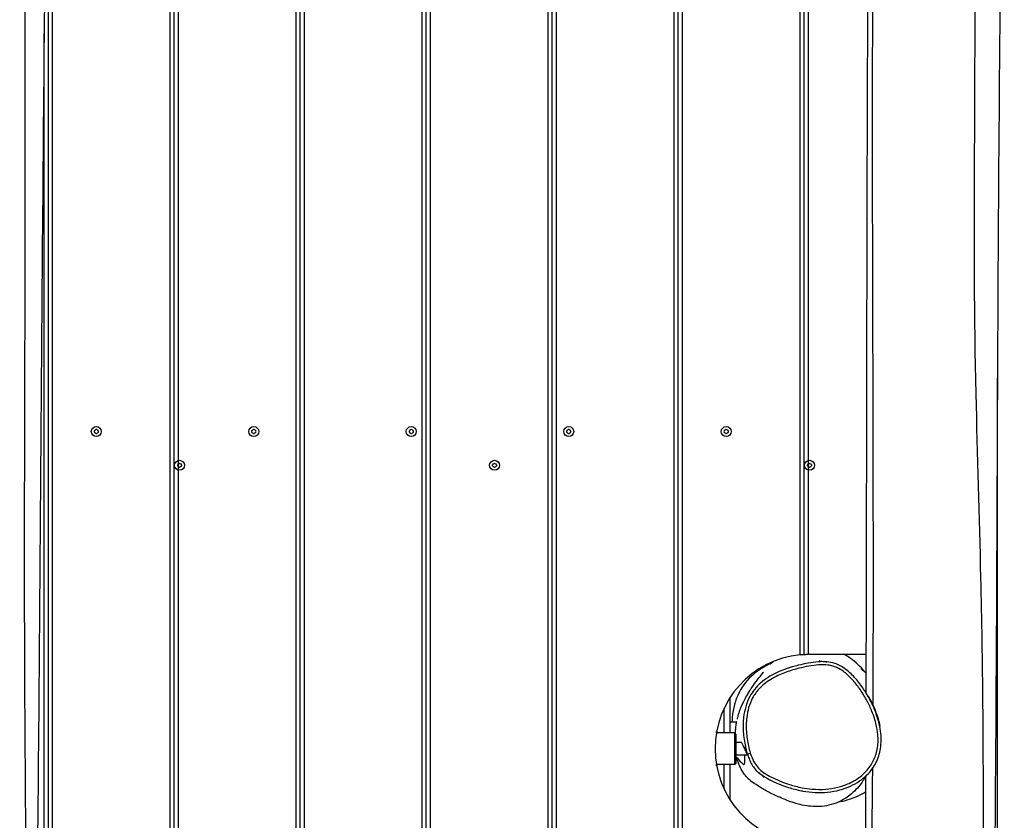
# Model space of a CAD drawing. Units: millimetres. Extents: x 3831 to 18483, y -10455 to -2701.
# Drawn here: x 10320 to 11258, y -6409 to -5646 of the extents above; entities that cross this region are included whole.
import ezdxf

# ---------------------------------------------------------------- set-up
doc = ezdxf.new("R2010")
doc.units = ezdxf.units.MM
doc.header["$LTSCALE"] = 70
doc.layers.add('SW_Toestellen', color=2, linetype='Continuous')

msp = doc.modelspace()

# ---------------------------------------------------------------- linework, layer by layer
at = {"layer": 'SW_Toestellen'}
for p, q in [((10347.56, -7170.67), (10347.56, -5496.63)), ((10347.56, -7170.67), (10347.56, -5496.63)), ((10351.56, -7170.72), (10351.56, -5496.65)), ((10463.56, -7171.83), (10463.56, -5497.02)), ((10467.56, -7171.86), (10467.56, -5497.02)), ((10467.56, -7171.86), (10467.56, -5497.02)), ((10471.56, -7171.9), (10471.56, -5497.03)), ((10583.56, -7172.69), (10583.56, -5497)), ((10587.56, -7172.72), (10587.56, -5496.99)), ((10587.56, -7172.72), (10587.56, -5496.99)), ((10591.56, -7172.74), (10591.56, -5496.99)), ((10703.56, -7172.78), (10703.56, -5496.92)), ((10707.56, -7172.77), (10707.56, -5496.92)), ((10707.56, -7172.77), (10707.56, -5496.92)), ((10711.56, -7172.75), (10711.56, -5496.93)), ((10823.56, -7172.19), (10823.56, -5497.89)), ((10827.56, -7172.19), (10827.56, -5497.98)), ((10827.56, -7172.19), (10827.56, -5497.98)), ((10831.56, -7172.2), (10831.56, -5498.07)), ((10943.56, -7173.52), (10943.56, -5501.79)), ((10947.56, -7173.58), (10947.56, -5501.91)), ((10947.56, -7173.58), (10947.56, -5501.91)), ((10951.56, -7173.64), (10951.56, -5502.03)), ((11063.56, -6250.76), (11063.56, -5501.85)), ((11067.56, -6250.45), (11067.56, -5501.72)), ((11067.56, -6250.45), (11067.56, -5501.72)), ((11071.56, -6250.32), (11071.56, -5501.58)), ((10343.56, -7170.63), (10343.56, -5658.75)), ((11251.56, -7176.33), (11251.56, -5987.25)), ((11072.56, -6250.31), (11126.68, -6250.31)), ((10997.06, -6325.31), (10997.06, -6291.32)), ((10991.06, -6302.13), (10991.06, -6325.31)), ((10997.06, -6314.57), (11002.89, -6314.57)), ((11001.56, -6325.31), (10983.82, -6325.31)), ((10984.06, -6325.31), (10984.06, -6323.95)), ((11001.56, -6355.31), (11001.56, -6325.31)), ((11002.56, -6326.31), (11001.56, -6325.31)), ((11002.56, -6326.31), (11002.56, -6354.31)), ((11008.02, -6334.31), (11002.56, -6334.31)), ((11013.73, -6346.31), (11002.56, -6346.31)), ((11001.56, -6355.31), (10983.82, -6355.31)), ((10984.06, -6356.67), (10984.06, -6355.31)), ((10991.06, -6355.31), (10991.06, -6378.49)), ((10997.06, -6389.3), (10997.06, -6355.31)), ((11002.56, -6354.31), (11001.56, -6355.31))]:
    msp.add_line(p, q, dxfattribs=at)
for centre in [(10393.23, -6038.19), (10543.23, -6038.19), (10693.23, -6038.19), (10843.23, -6038.19), (10993.23, -6038.19), (10472.56, -6070.31), (10772.56, -6070.31), (11072.56, -6070.31)]:
    msp.add_circle(centre, 4.75, dxfattribs=at)
for centre, radius, start, end in [((10392.14, -6037.56), 0.712, 115.95073, 184.04927), ((10383.25, -6038.19), 8.2, 355.95073, 4.04927), ((10392.14, -6038.82), 0.712, 175.95073, 244.04927), ((10388.24, -6029.54), 8.2, 295.95073, 304.04927), ((10388.24, -6046.83), 8.2, 55.95073, 64.04927), ((10393.23, -6036.93), 0.712, 55.95073, 124.04927), ((10398.23, -6029.54), 8.2, 235.95073, 244.04927), ((10398.23, -6046.83), 8.2, 115.95073, 124.04927), ((10394.33, -6037.56), 0.712, 355.95073, 64.04927), ((10394.33, -6038.82), 0.712, 295.95073, 4.04927), ((10403.22, -6038.19), 8.2, 175.95073, 184.04927), ((10542.14, -6037.56), 0.712, 115.95073, 184.04927), ((10533.25, -6038.19), 8.2, 355.95073, 4.04927), ((10542.14, -6038.82), 0.712, 175.95073, 244.04927), ((10538.24, -6029.54), 8.2, 295.95073, 304.04927), ((10538.24, -6046.83), 8.2, 55.95073, 64.04927), ((10543.23, -6036.93), 0.712, 55.95073, 124.04927), ((10548.23, -6029.54), 8.2, 235.95073, 244.04927), ((10548.23, -6046.83), 8.2, 115.95073, 124.04927), ((10544.33, -6037.56), 0.712, 355.95073, 64.04927), ((10544.33, -6038.82), 0.712, 295.95073, 4.04927), ((10553.22, -6038.19), 8.2, 175.95073, 184.04927), ((10692.14, -6037.56), 0.712, 115.95073, 184.04927), ((10683.25, -6038.19), 8.2, 355.95073, 4.04927), ((10692.14, -6038.82), 0.712, 175.95073, 244.04927), ((10688.24, -6029.54), 8.2, 295.95073, 304.04927), ((10688.24, -6046.83), 8.2, 55.95073, 64.04927), ((10693.23, -6036.93), 0.712, 55.95073, 124.04927), ((10698.23, -6029.54), 8.2, 235.95073, 244.04927), ((10698.23, -6046.83), 8.2, 115.95073, 124.04927), ((10694.33, -6037.56), 0.712, 355.95073, 64.04927), ((10694.33, -6038.82), 0.712, 295.95073, 4.04927), ((10703.22, -6038.19), 8.2, 175.95073, 184.04927), ((10842.14, -6037.56), 0.712, 115.95073, 184.04927), ((10833.25, -6038.19), 8.2, 355.95073, 4.04927), ((10842.14, -6038.82), 0.712, 175.95073, 244.04927), ((10838.24, -6029.54), 8.2, 295.95073, 304.04927), ((10838.24, -6046.83), 8.2, 55.95073, 64.04927), ((10843.23, -6036.93), 0.712, 55.95073, 124.04927), ((10848.23, -6029.54), 8.2, 235.95073, 244.04927), ((10848.23, -6046.83), 8.2, 115.95073, 124.04927), ((10844.33, -6037.56), 0.712, 355.95073, 64.04927), ((10844.33, -6038.82), 0.712, 295.95073, 4.04927), ((10853.22, -6038.19), 8.2, 175.95073, 184.04927), ((10992.14, -6037.56), 0.712, 115.95073, 184.04927), ((10983.25, -6038.19), 8.2, 355.95073, 4.04927), ((10992.14, -6038.82), 0.712, 175.95073, 244.04927), ((10988.24, -6029.54), 8.2, 295.95073, 304.04927), ((10988.24, -6046.83), 8.2, 55.95073, 64.04927), ((10993.23, -6036.93), 0.712, 55.95073, 124.04927), ((10998.23, -6029.54), 8.2, 235.95073, 244.04927), ((10998.23, -6046.83), 8.2, 115.95073, 124.04927), ((10994.33, -6037.56), 0.712, 355.95073, 64.04927), ((10994.33, -6038.82), 0.712, 295.95073, 4.04927), ((11003.22, -6038.19), 8.2, 175.95073, 184.04927), ((10393.23, -6039.45), 0.712, 235.95073, 304.04927), ((10543.23, -6039.45), 0.712, 235.95073, 304.04927), ((10693.23, -6039.45), 0.712, 235.95073, 304.04927), ((10843.23, -6039.45), 0.712, 235.95073, 304.04927), ((10993.23, -6039.45), 0.712, 235.95073, 304.04927), ((10471.47, -6069.68), 0.712, 115.95073, 184.04927), ((10462.58, -6070.31), 8.2, 355.95073, 4.04927), ((10471.47, -6070.94), 0.712, 175.95073, 244.04927), ((10467.57, -6061.67), 8.2, 295.95073, 304.04927), ((10467.57, -6078.96), 8.2, 55.95073, 64.04927), ((10472.56, -6069.05), 0.712, 55.95073, 124.04927), ((10472.56, -6071.57), 0.712, 235.95073, 304.04927), ((10477.55, -6061.67), 8.2, 235.95073, 244.04927), ((10477.55, -6078.96), 8.2, 115.95073, 124.04927), ((10473.65, -6069.68), 0.712, 355.95073, 64.04927), ((10473.65, -6070.94), 0.712, 295.95073, 4.04927), ((10482.54, -6070.31), 8.2, 175.95073, 184.04927), ((10771.47, -6069.68), 0.712, 115.95073, 184.04927), ((10762.58, -6070.31), 8.2, 355.95073, 4.04927), ((10771.47, -6070.94), 0.712, 175.95073, 244.04927), ((10767.57, -6061.67), 8.2, 295.95073, 304.04927), ((10767.57, -6078.96), 8.2, 55.95073, 64.04927), ((10772.56, -6069.05), 0.712, 55.95073, 124.04927), ((10772.56, -6071.57), 0.712, 235.95073, 304.04927), ((10777.55, -6061.67), 8.2, 235.95073, 244.04927), ((10777.55, -6078.96), 8.2, 115.95073, 124.04927), ((10773.65, -6069.68), 0.712, 355.95073, 64.04927), ((10773.65, -6070.94), 0.712, 295.95073, 4.04927), ((10782.54, -6070.31), 8.2, 175.95073, 184.04927), ((11071.47, -6069.68), 0.712, 115.95073, 184.04927), ((11062.58, -6070.31), 8.2, 355.95073, 4.04927), ((11071.47, -6070.94), 0.712, 175.95073, 244.04927), ((11067.57, -6061.67), 8.2, 295.95073, 304.04927), ((11067.57, -6078.96), 8.2, 55.95073, 64.04927), ((11072.56, -6069.05), 0.712, 55.95073, 124.04927), ((11072.56, -6071.57), 0.712, 235.95073, 304.04927), ((11077.55, -6061.67), 8.2, 235.95073, 244.04927), ((11077.55, -6078.96), 8.2, 115.95073, 124.04927), ((11073.65, -6069.68), 0.712, 355.95073, 64.04927), ((11073.65, -6070.94), 0.712, 295.95073, 4.04927), ((11082.54, -6070.31), 8.2, 175.95073, 184.04927), ((11072.56, -6340.31), 90, 95.73917, 264.26083), ((11072.56, -6340.31), 90, 90, 90.63663)]:
    msp.add_arc(centre, radius, start, end, dxfattribs=at)
msp.add_ellipse((11016.26, -6344.38), major_axis=(-2.86, -0.9), ratio=0.001662, start_param=0, end_param=1.553422, dxfattribs=at)
for points, knots in [([(10328.81, -5174.62), (10327.45, -5207.97), (10326.29, -5241.47), (10325.07, -5300.83), (10324.86, -5327.05), (10324.67, -5381.51), (10324.7, -5409.68), (10324.81, -5478.89), (10324.92, -5519.94), (10325.21, -5643.97), (10325.33, -5726.94), (10325.23, -5953.46), (10324.27, -6096.93), (10325.06, -6341.34), (10326.02, -6442.39), (10327.63, -6606.14), (10328.18, -6668.99), (10328.77, -6836.14), (10327.87, -6940.52), (10324.9, -7123.57), (10323.13, -7202.29), (10319.97, -7342.95), (10318.37, -7404.98), (10319.14, -7466.76)], [0, 0, 0, 0, 10.01469, 10.01469, 17.926112, 17.926112, 26.373078, 26.373078, 38.689112, 38.689112, 63.583722, 63.583722, 106.657473, 106.657473, 136.945548, 136.945548, 155.815219, 155.815219, 187.112676, 187.112676, 210.740569, 210.740569, 229.32111, 229.32111, 229.32111, 229.32111]), ([(11258.13, -5249.6), (11256.97, -5339.34), (11255.95, -5429.09), (11253.24, -5695.96), (11251.97, -5873.12), (11250.81, -6177.3), (11250.18, -6304.52), (11248.18, -6539.11), (11247.33, -6646.51), (11246.27, -6894.35), (11246.06, -7034.8), (11246.2, -7175.2)], [13.074556, 13.074556, 13.074556, 13.074556, 40.000292, 40.000292, 93.141042, 93.141042, 131.302466, 131.302466, 163.522768, 163.522768, 205.653641, 205.653641, 205.653641, 205.653641]), ([(11229.94, -5494.51), (11229.96, -5503.89), (11229.97, -5513.28), (11230.09, -5609.78), (11230, -5696.93), (11228.99, -5856.78), (11229.33, -5929.62), (11232.32, -6060.66), (11234.13, -6118.92), (11237.44, -6258.16), (11238.02, -6339.19), (11237.74, -6498.95), (11237.34, -6577.68), (11237.53, -6753.85), (11237.81, -6851.33), (11236.8, -7024.27), (11235.96, -7099.76), (11235.06, -7175.2)], [33.201395, 33.201395, 33.201395, 33.201395, 36.016253, 36.016253, 62.153112, 62.153112, 83.989566, 83.989566, 101.485059, 101.485059, 125.793617, 125.793617, 149.437299, 149.437299, 178.687993, 178.687993, 201.325345, 201.325345, 201.325345, 201.325345]), ([(10345.29, -5496.62), (10344.98, -5523.19), (10344.69, -5549.75), (10341.17, -5876.3), (10339.85, -6176.32), (10335.47, -6609.46), (10334.09, -6742.62), (10333.35, -6974.03), (10333.33, -7072.28), (10333.66, -7170.52)], [32.029835, 32.029835, 32.029835, 32.029835, 40.000022, 40.000022, 130.000729, 130.000729, 169.954381, 169.954381, 199.425874, 199.425874, 199.425874, 199.425874]), ([(11126.58, -6287.42), (11126.78, -6213.82), (11126.93, -6140.24), (11127.3, -5944.68), (11127.45, -5822.7), (11128.17, -5633.43), (11128.49, -5566.17), (11128.85, -5498.9)], [116.743319, 116.743319, 116.743319, 116.743319, 138.823404, 138.823404, 175.429161, 175.429161, 195.610487, 195.610487, 195.610487, 195.610487]), ([(11133.17, -6299.14), (11133.18, -6296.71), (11133.19, -6294.28), (11133.93, -6102.94), (11132.52, -5914.19), (11132.75, -5649.76), (11132.87, -5574.22), (11133.05, -5498.66)], [0.5040075, 0.5040075, 0.5040075, 0.5040075, 0.5071762, 0.5071762, 0.7535979, 0.7535979, 0.8521559, 0.8521559, 0.8521559, 0.8521559]), ([(11063.56, -6250.76), (11064.06, -6250.71), (11064.6, -6250.66), (11065.58, -6250.58), (11066.03, -6250.55), (11066.74, -6250.5), (11067.05, -6250.48), (11067.46, -6250.46), (11067.56, -6250.45), (11067.56, -6250.45)], [-0.6037249, -0.6037249, -0.6037249, -0.6037249, -0.4524928, -0.4524928, -0.3012608, -0.3012608, -0.1506304, -0.1506304, 0, 0, 0, 0]), ([(11067.56, -6250.45), (11067.56, -6250.45), (11067.66, -6250.44), (11068.07, -6250.42), (11068.38, -6250.41), (11069.09, -6250.38), (11069.54, -6250.36), (11070.52, -6250.33), (11071.06, -6250.32), (11071.56, -6250.32)], [1.2056051, 1.2056051, 1.2056051, 1.2056051, 1.3563035, 1.3563035, 1.5070018, 1.5070018, 1.6577365, 1.6577365, 1.8084712, 1.8084712, 1.8084712, 1.8084712]), ([(11125.13, -6266.95), (11120.98, -6262.01), (11116.51, -6257.62), (11109.49, -6252.65), (11107.29, -6251.36), (11105.05, -6250.31)], [18.638953, 18.638953, 18.638953, 18.638953, 19.774866, 19.774866, 20.297838, 20.297838, 20.297838, 20.297838]), ([(11035.94, -6259.03), (11029.38, -6262.1), (11023.83, -6265.6), (11013.67, -6274.23), (11009.02, -6279.83), (11001.91, -6293.87), (10999.79, -6301.89), (10998.88, -6311.84), (10998.79, -6313.21), (10998.73, -6314.57)], [23.513872, 23.513872, 23.513872, 23.513872, 24.236271, 24.236271, 25.081553, 25.081553, 25.944847, 25.944847, 26.082011, 26.082011, 26.082011, 26.082011]), ([(11016.21, -6344.4), (11015.52, -6342.2), (11014.94, -6339.97), (11013.45, -6333.27), (11012.78, -6328.71), (11012.17, -6319.6), (11012.22, -6315.04), (11013.11, -6307.41), (11013.72, -6304.25), (11015.56, -6297.97), (11016.82, -6294.86), (11020.03, -6288.94), (11022.04, -6286.1), (11025.97, -6281.74), (11027.74, -6280.09), (11031.55, -6276.99), (11033.62, -6275.55), (11037.93, -6272.92), (11040.17, -6271.74), (11046.51, -6268.75), (11050.69, -6267.19), (11057.47, -6265.05), (11060.01, -6264.34), (11065.65, -6262.92), (11068.76, -6262.24), (11075, -6261.13), (11078.12, -6260.69), (11083.57, -6260.31), (11085.92, -6260.26), (11090.58, -6260.61), (11092.88, -6261), (11097.02, -6262.25), (11098.88, -6263.04), (11102.44, -6264.97), (11104.13, -6266.11), (11108.52, -6269.5), (11111.07, -6271.98), (11115.84, -6277.26), (11118.05, -6280.07), (11122.54, -6286.39), (11124.78, -6289.98), (11128.57, -6296.88), (11130.16, -6300.16), (11132.23, -6305.09), (11132.86, -6306.68), (11134.38, -6310.95), (11135.22, -6313.67), (11136.75, -6319.85), (11137.36, -6323.32), (11137.84, -6328.81), (11137.92, -6330.83), (11137.84, -6334.95), (11137.67, -6337.09), (11137.04, -6341.32), (11136.57, -6343.42), (11134.86, -6349.07), (11133.3, -6352.5), (11130.15, -6357.46), (11128.89, -6359.16), (11125.9, -6362.6), (11124.16, -6364.29), (11120.41, -6367.42), (11118.41, -6368.84), (11114.36, -6371.31), (11112.33, -6372.38), (11106.81, -6374.88), (11103.19, -6376.11), (11095.79, -6377.93), (11092.01, -6378.52), (11083.83, -6379.18), (11079.37, -6379.14), (11071.76, -6378.49), (11068.59, -6378.03), (11061.36, -6376.64), (11057.34, -6375.6), (11050.92, -6373.55), (11048.5, -6372.69), (11043.34, -6370.67), (11040.6, -6369.49), (11035.67, -6367.09), (11033.45, -6365.91), (11029.56, -6363.51), (11027.82, -6362.32), (11024.63, -6359.62), (11023.18, -6358.11), (11020.62, -6354.67), (11019.52, -6352.72), (11017.66, -6348.64), (11016.88, -6346.52), (11016.21, -6344.4)], [-41.365563, -41.365563, -41.365563, -41.365563, -40.574142, -40.574142, -39.011282, -39.011282, -37.461766, -37.461766, -36.373815, -36.373815, -35.236535, -35.236535, -34.063567, -34.063567, -33.241472, -33.241472, -32.37947, -32.37947, -31.517467, -31.517467, -29.987475, -29.987475, -29.089164, -29.089164, -28.000747, -28.000747, -26.921869, -26.921869, -26.12749, -26.12749, -25.333111, -25.333111, -24.644548, -24.644548, -23.955986, -23.955986, -22.741443, -22.741443, -21.5269, -21.5269, -20.083075, -20.083075, -18.83825, -18.83825, -18.252622, -18.252622, -17.283523, -17.283523, -16.087579, -16.087579, -15.399164, -15.399164, -14.671305, -14.671305, -13.943444, -13.943444, -12.660389, -12.660389, -11.942464, -11.942464, -11.108681, -11.108681, -10.274898, -10.274898, -9.49439, -9.49439, -8.195868, -8.195868, -6.897346, -6.897346, -5.380128, -5.380128, -4.290778, -4.290778, -2.866586, -2.866586, -1.990516, -1.990516, -0.973907, -0.973907, -0.113977, -0.113977, 0.596296, 0.596296, 1.306569, 1.306569, 2.069881, 2.069881, 2.833194, 2.833194, 2.833194, 2.833194]), ([(11056.14, -6262.4), (11053.48, -6263.19), (11050.85, -6264.06), (11045.65, -6266.01), (11043.08, -6267.09), (11038.01, -6269.53), (11035.52, -6270.88), (11030.74, -6273.94), (11028.45, -6275.62), (11024.12, -6279.4), (11022.1, -6281.5), (11020.29, -6283.78)], [29.747444, 29.747444, 29.747444, 29.747444, 30.672333, 30.672333, 31.597223, 31.597223, 32.522112, 32.522112, 33.447002, 33.447002, 34.371892, 34.371892, 34.371892, 34.371892]), ([(11035.22, -6259.55), (11035.22, -6259.55), (11035.24, -6259.54), (11035.36, -6259.47), (11035.44, -6259.42), (11035.6, -6259.31), (11034.85, -6259.89), (11037.81, -6257.48), (11038, -6257.32), (11038.27, -6257.11)], [39.035398, 39.035398, 39.035398, 39.035398, 43.306309, 43.306309, 73.170691, 73.170691, 95.570326, 95.570326, 97.106089, 97.106089, 97.106089, 97.106089]), ([(11088.95, -6257.53), (11088.78, -6257.52), (11088.62, -6257.5), (11085.94, -6257.31), (11083.45, -6257.36), (11077.76, -6257.76), (11074.55, -6258.22), (11068.16, -6259.35), (11064.99, -6260.04), (11059.93, -6261.32), (11058.03, -6261.84), (11056.14, -6262.4)], [26.075442, 26.075442, 26.075442, 26.075442, 26.12749, 26.12749, 26.921869, 26.921869, 28.000747, 28.000747, 29.089164, 29.089164, 29.747444, 29.747444, 29.747444, 29.747444]), ([(11081.91, -6256.7), (11081.91, -6256.7), (11082.13, -6256.74), (11083.37, -6256.93), (11085.07, -6257.15), (11087.67, -6257.42), (11088.31, -6257.48), (11088.95, -6257.53)], [88.772222, 88.772222, 88.772222, 88.772222, 99.741476, 99.741476, 127.127558, 127.127558, 135.57529, 135.57529, 135.57529, 135.57529]), ([(11133.22, -6299.9), (11131.5, -6296.1), (11129.56, -6292.4), (11125.3, -6285.24), (11122.99, -6281.79), (11117.91, -6275.13), (11115.16, -6271.92), (11110.57, -6267.51), (11108.97, -6266.1), (11105.53, -6263.48), (11103.68, -6262.26), (11100.06, -6260.35), (11098.33, -6259.61), (11094.08, -6258.23), (11091.51, -6257.75), (11088.95, -6257.53)], [19.13557, 19.13557, 19.13557, 19.13557, 20.523544, 20.523544, 21.911519, 21.911519, 23.299493, 23.299493, 23.99348, 23.99348, 24.687468, 24.687468, 25.267315, 25.267315, 26.075442, 26.075442, 26.075442, 26.075442]), ([(11121.55, -6264.02), (11121.55, -6264.02), (11121.68, -6264.14), (11122.58, -6264.88), (11123.96, -6265.97), (11126.33, -6267.95), (11126.47, -6268.05), (11126.62, -6268.18)], [94.130341, 94.130341, 94.130341, 94.130341, 101.10072, 101.10072, 119.931978, 119.931978, 121.172933, 121.172933, 121.172933, 121.172933]), ([(11003.94, -6312.13), (11003.94, -6312.13), (11003.94, -6312.13), (11003.95, -6312.11), (11004.07, -6311.49), (11004.54, -6309.44), (11004.72, -6308.45), (11005.85, -6304.93), (11006.14, -6304.05), (11007.04, -6301.72), (11007.24, -6301.16), (11008.18, -6299.03), (11008.3, -6298.76), (11008.52, -6298.27), (11008.58, -6298.14), (11008.7, -6297.88), (11008.76, -6297.75), (11008.86, -6297.53), (11008.9, -6297.45), (11008.99, -6297.26), (11009.05, -6297.14), (11009.15, -6296.92), (11009.2, -6296.82), (11009.3, -6296.62), (11009.35, -6296.51), (11009.46, -6296.28), (11009.52, -6296.16), (11009.67, -6295.85), (11009.75, -6295.69), (11009.97, -6295.24), (11010.1, -6295), (11010.46, -6294.28), (11010.66, -6293.89), (11011.35, -6292.59), (11011.73, -6291.9), (11013.04, -6289.53), (11013.76, -6288.31), (11015.8, -6284.94), (11016.92, -6283.22), (11019.91, -6278.77), (11021.53, -6276.55), (11025.06, -6271.92), (11026.68, -6269.98), (11028.4, -6267.93), (11028.88, -6267.36), (11028.91, -6267.33), (11028.91, -6267.33), (11028.91, -6267.33)], [14.905517, 14.905517, 14.905517, 14.905517, 15.19884, 15.19884, 32.51415, 32.51415, 45.57805, 45.57805, 49.364, 49.364, 50.966801, 50.966801, 51.169017, 51.169017, 51.233906, 51.233906, 51.284379, 51.284379, 51.311857, 51.311857, 51.350582, 51.350582, 51.385122, 51.385122, 51.425283, 51.425283, 51.483503, 51.483503, 51.580641, 51.580641, 51.767657, 51.767657, 52.187561, 52.187561, 53.315841, 53.315841, 56.384845, 56.384845, 62.507465, 62.507465, 73.910268, 73.910268, 91.077463, 91.077463, 101.408817, 101.408817, 101.671544, 101.671544, 101.671544, 101.671544]), ([(11020.29, -6283.78), (11018.6, -6285.9), (11017.09, -6288.17), (11014.12, -6293.65), (11012.78, -6296.96), (11010.84, -6303.6), (11010.2, -6306.92), (11009.27, -6314.91), (11009.21, -6319.64), (11009.85, -6329.06), (11010.54, -6333.76), (11011.79, -6339.42), (11012.05, -6340.49), (11012.33, -6341.55)], [34.371892, 34.371892, 34.371892, 34.371892, 35.236535, 35.236535, 36.373815, 36.373815, 37.461766, 37.461766, 39.011282, 39.011282, 40.574142, 40.574142, 40.93794, 40.93794, 40.93794, 40.93794]), ([(11127.75, -6289.36), (11127.95, -6289.68), (11128.19, -6290.05), (11129.22, -6291.73), (11130.18, -6293.36), (11131.83, -6296.43), (11132.5, -6297.74), (11133.17, -6299.14)], [37.203169, 37.203169, 37.203169, 37.203169, 37.483363, 37.483363, 38.365762, 38.365762, 38.938362, 38.938362, 38.938362, 38.938362]), ([(11133.17, -6299.14), (11134, -6300.88), (11134.81, -6302.75), (11137.25, -6309.02), (11138.69, -6313.86), (11139.49, -6318.93)], [16.057052, 16.057052, 16.057052, 16.057052, 16.770046, 16.770046, 18.338192, 18.338192, 18.338192, 18.338192]), ([(11138.51, -6314.74), (11137.85, -6312.2), (11137.08, -6309.72), (11135.61, -6305.63), (11134.97, -6303.99), (11133.94, -6301.54), (11133.58, -6300.72), (11133.22, -6299.9)], [17.394268, 17.394268, 17.394268, 17.394268, 18.252622, 18.252622, 18.83825, 18.83825, 19.13557, 19.13557, 19.13557, 19.13557]), ([(11002.89, -6314.57), (11002.89, -6314.57), (11002.89, -6314.57), (11002.89, -6314.57), (11002.89, -6314.58), (11002.89, -6314.6), (11002.88, -6314.63), (11002.86, -6314.76), (11002.83, -6314.94), (11002.73, -6315.49), (11002.66, -6315.87), (11002.48, -6316.89), (11002.38, -6317.55), (11002.19, -6319.02), (11002.09, -6319.81), (11001.95, -6321.35), (11001.9, -6322.09), (11001.83, -6323.42), (11001.81, -6324.02), (11001.79, -6324.92), (11001.79, -6325.25), (11001.79, -6325.54)], [-1.574313, -1.574313, -1.574313, -1.574313, -1.563368, -1.563368, -1.52758, -1.52758, -1.469221, -1.469221, -1.297825, -1.297825, -1.099317, -1.099317, -0.862519, -0.862519, -0.620748, -0.620748, -0.397486, -0.397486, -0.189755, -0.189755, -0.037382, -0.037382, -0.037382, -0.037382]), ([(11066.34, -6380.59), (11070.18, -6381.28), (11074.09, -6381.73), (11081.93, -6382.11), (11085.86, -6382.03), (11093.68, -6381.27), (11097.59, -6380.59), (11104.97, -6378.62), (11108.44, -6377.4), (11114.72, -6374.52), (11117.59, -6372.91), (11122.66, -6369.43), (11124.89, -6367.62), (11128.8, -6363.83), (11130.52, -6361.87), (11133.49, -6357.82), (11134.76, -6355.76), (11136.91, -6351.52), (11137.8, -6349.36), (11139.27, -6344.82), (11139.82, -6342.46), (11140.61, -6337.5), (11140.81, -6334.89), (11140.86, -6329.35), (11140.65, -6326.38), (11139.85, -6320.5), (11139.26, -6317.59), (11138.51, -6314.74)], [4.452938, 4.452938, 4.452938, 4.452938, 5.747071, 5.747071, 7.041204, 7.041204, 8.335337, 8.335337, 9.530831, 9.530831, 10.588474, 10.588474, 11.509598, 11.509598, 12.340445, 12.340445, 13.105108, 13.105108, 13.853926, 13.853926, 14.622857, 14.622857, 15.459436, 15.459436, 16.426852, 16.426852, 17.394268, 17.394268, 17.394268, 17.394268]), ([(11010.6, -6340.04), (11010.21, -6339.22), (11009.84, -6338.41), (11009.18, -6336.97), (11008.91, -6336.34), (11008.5, -6335.41), (11008.35, -6335.07), (11008.15, -6334.59), (11008.08, -6334.43), (11008.04, -6334.34), (11008.03, -6334.33), (11008.03, -6334.32), (11008.02, -6334.31), (11008.02, -6334.31), (11008.02, -6334.31), (11008.02, -6334.31)], [0.9191253, 0.9191253, 0.9191253, 0.9191253, 1.1899399, 1.1899399, 1.437128, 1.437128, 1.6295138, 1.6295138, 1.8040779, 1.8040779, 1.8452996, 1.8452996, 1.8721986, 1.8721986, 1.878931, 1.878931, 1.878931, 1.878931]), ([(11010.6, -6340.04), (11010.6, -6339.52), (11010.63, -6339.13), (11010.91, -6338.12), (11011.25, -6338.23), (11011.7, -6339.27)], [0.6888582, 0.6888582, 0.6888582, 0.6888582, 0.7238136, 0.7238136, 0.8600936, 0.8600936, 0.8600936, 0.8600936]), ([(11012.33, -6341.55), (11012.18, -6341), (11012.05, -6340.51), (11011.73, -6339.36), (11011.58, -6338.89), (11011.58, -6338.89)], [0, 0, 0, 0, 10.000027, 10.000027, 29.136757, 29.136757, 29.136757, 29.136757]), ([(11014.18, -6368.69), (11013.75, -6368.28), (11013.13, -6367.67), (11011.4, -6365.71), (11010.32, -6364.42), (11008.11, -6360.95), (11007.08, -6359.07), (11004.9, -6354.28), (11003.94, -6351.52), (11002.95, -6348.31), (11002.75, -6347.63), (11002.56, -6346.94)], [59.577924, 59.577924, 59.577924, 59.577924, 61.397898, 61.397898, 63.083595, 63.083595, 64.266061, 64.266061, 65.934942, 65.934942, 66.387588, 66.387588, 66.387588, 66.387588]), ([(11003.16, -6348.99), (11002.62, -6347.24), (11009.52, -6356.8), (11011.31, -6354.21), (11011.15, -6350.16), (11010.92, -6346.31)], [0.1881787, 0.1881787, 0.1881787, 0.1881787, 0.4476115, 0.4476115, 0.5942979, 0.5942979, 0.5942979, 0.5942979]), ([(11013.64, -6346.04), (11013.57, -6345.89), (11013.46, -6345.68), (11013.15, -6345.1), (11012.94, -6344.71), (11012.43, -6343.73), (11012.12, -6343.12), (11011.42, -6341.73), (11011.03, -6340.93), (11010.63, -6340.1), (11010.62, -6340.07), (11010.6, -6340.04)], [4.0501295, 4.0501295, 4.0501295, 4.0501295, 4.2047361, 4.2047361, 4.3953292, 4.3953292, 4.6241114, 4.6241114, 4.8891319, 4.8891319, 4.8994444, 4.8994444, 4.8994444, 4.8994444]), ([(11012.33, -6341.55), (11012.74, -6343.11), (11013.19, -6344.66), (11014.21, -6347.77), (11014.79, -6349.33), (11016.11, -6352.41), (11016.85, -6353.93), (11018.59, -6356.89), (11019.59, -6358.32), (11021.85, -6360.97), (11023.11, -6362.2), (11024.42, -6363.3)], [40.93794, 40.93794, 40.93794, 40.93794, 41.473348, 41.473348, 42.008755, 42.008755, 42.544163, 42.544163, 43.07957, 43.07957, 43.614978, 43.614978, 43.614978, 43.614978]), ([(11126.35, -6366.58), (11125.65, -6367.75), (11124.94, -6368.88), (11122.41, -6372.68), (11119.49, -6376.73), (11111.41, -6384.58), (11107.88, -6387.01), (11101.39, -6390.74), (11098.46, -6391.93), (11092.29, -6393.99), (11089.35, -6394.56), (11083.24, -6395.41), (11080.45, -6395.46), (11074.66, -6395.35), (11072.09, -6395.04), (11066.66, -6394.22), (11064.25, -6393.66), (11058.91, -6392.29), (11056.44, -6391.49), (11050.97, -6389.61), (11043.62, -6386.32), (11041.71, -6385.39), (11043.24, -6386.07), (11043, -6385.97), (11039.88, -6384.73), (11033.02, -6381.35), (11029.71, -6379.53), (11022.96, -6375.46), (11019.29, -6372.86), (11019.29, -6372.86)], [480.053986, 480.053986, 480.053986, 480.053986, 481.796652, 481.796652, 486.0827, 486.0827, 490.017588, 490.017588, 494.305719, 494.305719, 500.258497, 500.258497, 508.570263, 508.570263, 520.43148, 520.43148, 537.826414, 537.826414, 564.540984, 564.540984, 606.174575, 606.174575, 626.500957, 626.500957, 642.742399, 642.742399, 655.688306, 655.688306, 673.840823, 673.840823, 673.840823, 673.840823]), ([(11029.43, -6367.74), (11029.43, -6367.74), (11029.19, -6367.51), (11028.64, -6366.99), (11028.44, -6366.81), (11027.99, -6366.4), (11027.73, -6366.17), (11026.63, -6365.19), (11025.61, -6364.3), (11024.42, -6363.3)], [101.85065, 101.85065, 101.85065, 101.85065, 115.94835, 115.94835, 121.935657, 121.935657, 128.205209, 128.205209, 145.778637, 145.778637, 145.778637, 145.778637]), ([(11024.42, -6363.3), (11026.14, -6364.75), (11027.96, -6365.99), (11032.03, -6368.5), (11034.33, -6369.71), (11039.4, -6372.18), (11042.2, -6373.39), (11047.49, -6375.46), (11049.97, -6376.34), (11056.55, -6378.44), (11060.68, -6379.51), (11065.37, -6380.42), (11065.85, -6380.51), (11066.34, -6380.59)], [-0.58378, -0.58378, -0.58378, -0.58378, 0.113977, 0.113977, 0.973907, 0.973907, 1.990516, 1.990516, 2.866586, 2.866586, 4.290778, 4.290778, 4.452938, 4.452938, 4.452938, 4.452938]), ([(11123.97, -7174.97), (11124.13, -7130), (11124.26, -7085.04), (11125, -6815.45), (11125.65, -6590.82), (11126.35, -6366.2)], [27.986672, 27.986672, 27.986672, 27.986672, 41.47675, 41.47675, 108.864835, 108.864835, 108.864835, 108.864835]), ([(11129.72, -7174.98), (11128.74, -7069.51), (11128.27, -6964.03), (11128.33, -6691.97), (11131.55, -6525.29), (11132.81, -6358.72)], [0.1232677, 0.1232677, 0.1232677, 0.1232677, 0.2608606, 0.2608606, 0.4781041, 0.4781041, 0.4781041, 0.4781041]), ([(11014.18, -6368.69), (11015.68, -6370.14), (11017.4, -6371.54), (11019.4, -6372.94), (11019.48, -6372.99), (11019.56, -6373.05), (11019.64, -6373.1)], [-0.7347142, -0.7347142, -0.7347142, -0.7347142, 0, 0, 0, 0.0285737, 0.0285737, 0.0285737, 0.0285737]), ([(11101.98, -6390.7), (11108.51, -6389.37), (11115.09, -6387.21), (11123.06, -6383.11), (11124.7, -6382.19), (11126.3, -6381.19)], [8.491479, 8.491479, 8.491479, 8.491479, 10.159345, 10.159345, 10.594847, 10.594847, 10.594847, 10.594847])]:
    msp.add_open_spline(points, degree=3, knots=knots, dxfattribs=at)
for points in [[(11020.19, -6283.9), (11020.19, -6283.9), (11020.23, -6283.85), (11020.29, -6283.78)], [(11101.98, -6390.7), (11101.44, -6390.81), (11100.93, -6390.91), (11100.45, -6391)]]:
    msp.add_open_spline(points, degree=3, dxfattribs=at)

doc.saveas('drawing.dxf')
